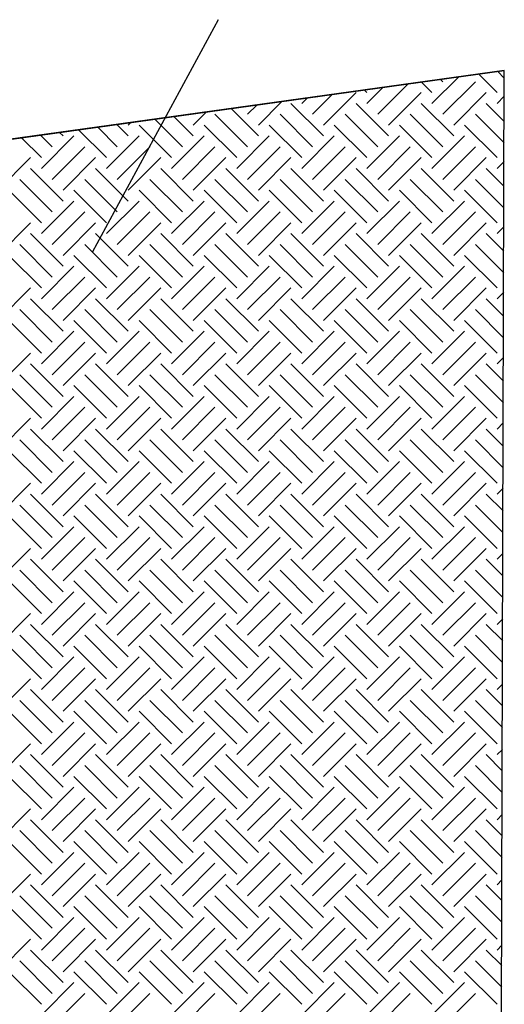
# Model space of a CAD drawing. Extents: x 16 to 252, y 17 to 312.
# Drawn here: x 215 to 242, y 130 to 184 of the extents above; entities that cross this region are included whole.
import ezdxf

# ---------------------------------------------------------------- set-up
doc = ezdxf.new("R2010")
doc.units = 0
doc.header["$MEASUREMENT"] = 0
doc.layers.add('RETWALL', color=7, linetype='Continuous')

msp = doc.modelspace()

# ---------------------------------------------------------------- linework, layer by layer
at = {"layer": 'RETWALL', "color": 7, "linetype": 'Continuous'}
for p, q in [((225.778, 184.027), (218.82, 171.199)), ((192.282, 174.358), (241.601, 181.211)), ((237.6, 179.4), (239.058, 180.858)), ((238.078, 180.722), (238.2, 180.6)), ((240.186, 181.014), (241.2, 180)), ((241.239, 181.161), (241.599, 180.801)), ((234, 179.4), (234.877, 180.277)), ((234.6, 178.8), (236.27, 180.47)), ((237.025, 180.575), (237.6, 180)), ((238.2, 178.8), (240, 180.6)), ((230.4, 179.4), (230.696, 179.696)), ((231, 178.8), (232.089, 179.889)), ((231.6, 178.2), (233.4, 180)), ((233.864, 180.136), (234, 180)), ((235.2, 178.2), (237, 180)), ((238.8, 178.2), (240.6, 180)), ((241.2, 179.4), (241.597, 179.797)), ((226.489, 179.111), (228, 177.6)), ((227.4, 178.8), (227.908, 179.308)), ((228, 178.2), (229.302, 179.502)), ((229.8, 179.4), (231.6, 177.6)), ((233.4, 179.4), (235.2, 177.6)), ((237, 179.4), (238.8, 177.6)), ((240.6, 179.4), (241.593, 178.407)), ((222.275, 178.525), (223.8, 177)), ((223.328, 178.672), (224.4, 177.6)), ((224.4, 178.2), (225.121, 178.921)), ((225.6, 178.8), (227.4, 177)), ((229.2, 178.8), (231, 177)), ((232.8, 178.8), (234.6, 177)), ((236.4, 178.8), (238.2, 177)), ((240, 178.8), (241.589, 177.211)), ((219.114, 178.086), (220.2, 177)), ((220.167, 178.233), (220.8, 177.6)), ((220.8, 178.2), (220.94, 178.34)), ((221.4, 178.2), (223.2, 176.4)), ((225, 178.2), (226.8, 176.4)), ((228.6, 178.2), (230.4, 176.4)), ((232.2, 178.2), (234, 176.4)), ((235.8, 178.2), (237.6, 176.4)), ((239.4, 178.2), (241.2, 176.4)), ((214.899, 177.501), (216, 176.4)), ((215.953, 177.647), (216.6, 177)), ((216, 175.8), (217.8, 177.6)), ((217.007, 177.793), (217.2, 177.6)), ((218.06, 177.94), (219.6, 176.4)), ((219.6, 175.8), (221.4, 177.6)), ((223.2, 175.8), (225, 177.6)), ((226.8, 175.8), (228.6, 177.6)), ((230.4, 175.8), (232.2, 177.6)), ((234, 175.8), (235.8, 177.6)), ((237.6, 175.8), (239.4, 177.6)), ((216.6, 175.2), (218.4, 177)), ((220.2, 175.2), (222, 177)), ((223.8, 175.2), (225.6, 177)), ((227.4, 175.2), (229.2, 177)), ((231, 175.2), (232.8, 177)), ((234.6, 175.2), (236.4, 177)), ((238.2, 175.2), (240, 177)), ((213.6, 174.6), (215.4, 176.4)), ((217.2, 174.6), (219, 176.4)), ((220.8, 174.6), (222.6, 176.4)), ((224.4, 174.6), (226.2, 176.4)), ((228, 174.6), (229.8, 176.4)), ((231.6, 174.6), (233.4, 176.4)), ((235.2, 174.6), (237, 176.4)), ((238.8, 174.6), (240.6, 176.4)), ((215.4, 175.8), (217.2, 174)), ((219, 175.8), (220.8, 174)), ((222.6, 175.8), (224.4, 174)), ((226.2, 175.8), (228, 174)), ((229.8, 175.8), (231.6, 174)), ((233.4, 175.8), (235.2, 174)), ((237, 175.8), (238.8, 174)), ((240.6, 175.8), (241.582, 174.818)), ((241.2, 175.8), (241.586, 176.186)), ((214.8, 175.2), (216.6, 173.4)), ((218.4, 175.2), (220.2, 173.4)), ((222, 175.2), (223.8, 173.4)), ((225.6, 175.2), (227.4, 173.4)), ((229.2, 175.2), (231, 173.4)), ((232.8, 175.2), (234.6, 173.4)), ((236.4, 175.2), (238.2, 173.4)), ((240, 175.2), (241.579, 173.621)), ((214.2, 174.6), (216, 172.8)), ((217.8, 174.6), (219.6, 172.8)), ((221.4, 174.6), (223.2, 172.8)), ((225, 174.6), (226.8, 172.8)), ((228.6, 174.6), (230.4, 172.8)), ((232.2, 174.6), (234, 172.8)), ((235.8, 174.6), (237.6, 172.8)), ((239.4, 174.6), (241.2, 172.8)), ((216, 172.2), (217.8, 174)), ((219.6, 172.2), (221.4, 174)), ((223.2, 172.2), (225, 174)), ((226.8, 172.2), (228.6, 174)), ((230.4, 172.2), (232.2, 174)), ((234, 172.2), (235.8, 174)), ((237.6, 172.2), (239.4, 174)), ((216.6, 171.6), (218.4, 173.4)), ((220.2, 171.6), (222, 173.4)), ((223.8, 171.6), (225.6, 173.4)), ((227.4, 171.6), (229.2, 173.4)), ((231, 171.6), (232.8, 173.4)), ((234.6, 171.6), (236.4, 173.4)), ((238.2, 171.6), (240, 173.4)), ((213.6, 171), (215.4, 172.8)), ((217.2, 171), (219, 172.8)), ((220.8, 171), (222.6, 172.8)), ((224.4, 171), (226.2, 172.8)), ((228, 171), (229.8, 172.8)), ((231.6, 171), (233.4, 172.8)), ((235.2, 171), (237, 172.8)), ((238.8, 171), (240.6, 172.8)), ((241.2, 172.2), (241.576, 172.576)), ((215.4, 172.2), (217.2, 170.4)), ((219, 172.2), (220.8, 170.4)), ((222.6, 172.2), (224.4, 170.4)), ((226.2, 172.2), (228, 170.4)), ((229.8, 172.2), (231.6, 170.4)), ((233.4, 172.2), (235.2, 170.4)), ((237, 172.2), (238.8, 170.4)), ((240.6, 172.2), (241.572, 171.228)), ((214.8, 171.6), (216.6, 169.8)), ((218.4, 171.6), (220.2, 169.8)), ((222, 171.6), (223.8, 169.8)), ((225.6, 171.6), (227.4, 169.8)), ((229.2, 171.6), (231, 169.8)), ((232.8, 171.6), (234.6, 169.8)), ((236.4, 171.6), (238.2, 169.8)), ((240, 171.6), (241.569, 170.031)), ((214.2, 171), (216, 169.2)), ((217.8, 171), (219.6, 169.2)), ((221.4, 171), (223.2, 169.2)), ((225, 171), (226.8, 169.2)), ((228.6, 171), (230.4, 169.2)), ((232.2, 171), (234, 169.2)), ((235.8, 171), (237.6, 169.2)), ((239.4, 171), (241.2, 169.2)), ((216, 168.6), (217.8, 170.4)), ((219.6, 168.6), (221.4, 170.4)), ((223.2, 168.6), (225, 170.4)), ((226.8, 168.6), (228.6, 170.4)), ((230.4, 168.6), (232.2, 170.4)), ((234, 168.6), (235.8, 170.4)), ((237.6, 168.6), (239.4, 170.4)), ((216.6, 168), (218.4, 169.8)), ((220.2, 168), (222, 169.8)), ((223.8, 168), (225.6, 169.8)), ((227.4, 168), (229.2, 169.8)), ((231, 168), (232.8, 169.8)), ((234.6, 168), (236.4, 169.8)), ((238.2, 168), (240, 169.8)), ((213.6, 167.4), (215.4, 169.2)), ((217.2, 167.4), (219, 169.2)), ((220.8, 167.4), (222.6, 169.2)), ((224.4, 167.4), (226.2, 169.2)), ((228, 167.4), (229.8, 169.2)), ((231.6, 167.4), (233.4, 169.2)), ((235.2, 167.4), (237, 169.2)), ((238.8, 167.4), (240.6, 169.2)), ((241.2, 168.6), (241.565, 168.965)), ((215.4, 168.6), (217.2, 166.8)), ((219, 168.6), (220.8, 166.8)), ((222.6, 168.6), (224.4, 166.8)), ((226.2, 168.6), (228, 166.8)), ((229.8, 168.6), (231.6, 166.8)), ((233.4, 168.6), (235.2, 166.8)), ((237, 168.6), (238.8, 166.8)), ((240.6, 168.6), (241.562, 167.638)), ((214.8, 168), (216.6, 166.2)), ((218.4, 168), (220.2, 166.2)), ((222, 168), (223.8, 166.2)), ((225.6, 168), (227.4, 166.2)), ((229.2, 168), (231, 166.2)), ((232.8, 168), (234.6, 166.2)), ((236.4, 168), (238.2, 166.2)), ((240, 168), (241.558, 166.442)), ((214.2, 167.4), (216, 165.6)), ((217.8, 167.4), (219.6, 165.6)), ((221.4, 167.4), (223.2, 165.6)), ((225, 167.4), (226.8, 165.6)), ((228.6, 167.4), (230.4, 165.6)), ((232.2, 167.4), (234, 165.6)), ((235.8, 167.4), (237.6, 165.6)), ((239.4, 167.4), (241.2, 165.6)), ((216, 165), (217.8, 166.8)), ((219.6, 165), (221.4, 166.8)), ((223.2, 165), (225, 166.8)), ((226.8, 165), (228.6, 166.8)), ((230.4, 165), (232.2, 166.8)), ((234, 165), (235.8, 166.8)), ((237.6, 165), (239.4, 166.8)), ((216.6, 164.4), (218.4, 166.2)), ((220.2, 164.4), (222, 166.2)), ((223.8, 164.4), (225.6, 166.2)), ((227.4, 164.4), (229.2, 166.2)), ((231, 164.4), (232.8, 166.2)), ((234.6, 164.4), (236.4, 166.2)), ((238.2, 164.4), (240, 166.2)), ((213.6, 163.8), (215.4, 165.6)), ((217.2, 163.8), (219, 165.6)), ((220.8, 163.8), (222.6, 165.6)), ((224.4, 163.8), (226.2, 165.6)), ((228, 163.8), (229.8, 165.6)), ((231.6, 163.8), (233.4, 165.6)), ((235.2, 163.8), (237, 165.6)), ((238.8, 163.8), (240.6, 165.6)), ((215.4, 165), (217.2, 163.2)), ((219, 165), (220.8, 163.2)), ((222.6, 165), (224.4, 163.2)), ((226.2, 165), (228, 163.2)), ((229.8, 165), (231.6, 163.2)), ((233.4, 165), (235.2, 163.2)), ((237, 165), (238.8, 163.2)), ((240.6, 165), (241.551, 164.049)), ((241.2, 165), (241.555, 165.355)), ((214.8, 164.4), (216.6, 162.6)), ((218.4, 164.4), (220.2, 162.6)), ((222, 164.4), (223.8, 162.6)), ((225.6, 164.4), (227.4, 162.6)), ((229.2, 164.4), (231, 162.6)), ((232.8, 164.4), (234.6, 162.6)), ((236.4, 164.4), (238.2, 162.6)), ((240, 164.4), (241.548, 162.852)), ((214.2, 163.8), (216, 162)), ((217.8, 163.8), (219.6, 162)), ((221.4, 163.8), (223.2, 162)), ((225, 163.8), (226.8, 162)), ((228.6, 163.8), (230.4, 162)), ((232.2, 163.8), (234, 162)), ((235.8, 163.8), (237.6, 162)), ((239.4, 163.8), (241.2, 162)), ((216, 161.4), (217.8, 163.2)), ((219.6, 161.4), (221.4, 163.2)), ((223.2, 161.4), (225, 163.2)), ((226.8, 161.4), (228.6, 163.2)), ((230.4, 161.4), (232.2, 163.2)), ((234, 161.4), (235.8, 163.2)), ((237.6, 161.4), (239.4, 163.2)), ((216.6, 160.8), (218.4, 162.6)), ((220.2, 160.8), (222, 162.6)), ((223.8, 160.8), (225.6, 162.6)), ((227.4, 160.8), (229.2, 162.6)), ((231, 160.8), (232.8, 162.6)), ((234.6, 160.8), (236.4, 162.6)), ((238.2, 160.8), (240, 162.6)), ((213.6, 160.2), (215.4, 162)), ((217.2, 160.2), (219, 162)), ((220.8, 160.2), (222.6, 162)), ((224.4, 160.2), (226.2, 162)), ((228, 160.2), (229.8, 162)), ((231.6, 160.2), (233.4, 162)), ((235.2, 160.2), (237, 162)), ((238.8, 160.2), (240.6, 162)), ((241.2, 161.4), (241.545, 161.745)), ((215.4, 161.4), (217.2, 159.6)), ((219, 161.4), (220.8, 159.6)), ((222.6, 161.4), (224.4, 159.6)), ((226.2, 161.4), (228, 159.6)), ((229.8, 161.4), (231.6, 159.6)), ((233.4, 161.4), (235.2, 159.6)), ((237, 161.4), (238.8, 159.6)), ((240.6, 161.4), (241.541, 160.459)), ((214.8, 160.8), (216.6, 159)), ((218.4, 160.8), (220.2, 159)), ((222, 160.8), (223.8, 159)), ((225.6, 160.8), (227.4, 159)), ((229.2, 160.8), (231, 159)), ((232.8, 160.8), (234.6, 159)), ((236.4, 160.8), (238.2, 159)), ((240, 160.8), (241.538, 159.262)), ((214.2, 160.2), (216, 158.4)), ((217.8, 160.2), (219.6, 158.4)), ((221.4, 160.2), (223.2, 158.4)), ((225, 160.2), (226.8, 158.4)), ((228.6, 160.2), (230.4, 158.4)), ((232.2, 160.2), (234, 158.4)), ((235.8, 160.2), (237.6, 158.4)), ((239.4, 160.2), (241.2, 158.4)), ((216, 157.8), (217.8, 159.6)), ((219.6, 157.8), (221.4, 159.6)), ((223.2, 157.8), (225, 159.6)), ((226.8, 157.8), (228.6, 159.6)), ((230.4, 157.8), (232.2, 159.6)), ((234, 157.8), (235.8, 159.6)), ((237.6, 157.8), (239.4, 159.6)), ((216.6, 157.2), (218.4, 159)), ((220.2, 157.2), (222, 159)), ((223.8, 157.2), (225.6, 159)), ((227.4, 157.2), (229.2, 159)), ((231, 157.2), (232.8, 159)), ((234.6, 157.2), (236.4, 159)), ((238.2, 157.2), (240, 159)), ((213.6, 156.6), (215.4, 158.4)), ((217.2, 156.6), (219, 158.4)), ((220.8, 156.6), (222.6, 158.4)), ((224.4, 156.6), (226.2, 158.4)), ((228, 156.6), (229.8, 158.4)), ((231.6, 156.6), (233.4, 158.4)), ((235.2, 156.6), (237, 158.4)), ((238.8, 156.6), (240.6, 158.4)), ((241.2, 157.8), (241.534, 158.134)), ((215.4, 157.8), (217.2, 156)), ((219, 157.8), (220.8, 156)), ((222.6, 157.8), (224.4, 156)), ((226.2, 157.8), (228, 156)), ((229.8, 157.8), (231.6, 156)), ((233.4, 157.8), (235.2, 156)), ((237, 157.8), (238.8, 156)), ((240.6, 157.8), (241.531, 156.869)), ((214.8, 157.2), (216.6, 155.4)), ((218.4, 157.2), (220.2, 155.4)), ((222, 157.2), (223.8, 155.4)), ((225.6, 157.2), (227.4, 155.4)), ((229.2, 157.2), (231, 155.4)), ((232.8, 157.2), (234.6, 155.4)), ((236.4, 157.2), (238.2, 155.4)), ((240, 157.2), (241.527, 155.673)), ((214.2, 156.6), (216, 154.8)), ((217.8, 156.6), (219.6, 154.8)), ((221.4, 156.6), (223.2, 154.8)), ((225, 156.6), (226.8, 154.8)), ((228.6, 156.6), (230.4, 154.8)), ((232.2, 156.6), (234, 154.8)), ((235.8, 156.6), (237.6, 154.8)), ((239.4, 156.6), (241.2, 154.8)), ((216, 154.2), (217.8, 156)), ((219.6, 154.2), (221.4, 156)), ((223.2, 154.2), (225, 156)), ((226.8, 154.2), (228.6, 156)), ((230.4, 154.2), (232.2, 156)), ((234, 154.2), (235.8, 156)), ((237.6, 154.2), (239.4, 156)), ((216.6, 153.6), (218.4, 155.4)), ((220.2, 153.6), (222, 155.4)), ((223.8, 153.6), (225.6, 155.4)), ((227.4, 153.6), (229.2, 155.4)), ((231, 153.6), (232.8, 155.4)), ((234.6, 153.6), (236.4, 155.4)), ((238.2, 153.6), (240, 155.4)), ((213.6, 153), (215.4, 154.8)), ((217.2, 153), (219, 154.8)), ((220.8, 153), (222.6, 154.8)), ((224.4, 153), (226.2, 154.8)), ((228, 153), (229.8, 154.8)), ((231.6, 153), (233.4, 154.8)), ((235.2, 153), (237, 154.8)), ((238.8, 153), (240.6, 154.8)), ((215.4, 154.2), (217.2, 152.4)), ((219, 154.2), (220.8, 152.4)), ((222.6, 154.2), (224.4, 152.4)), ((226.2, 154.2), (228, 152.4)), ((229.8, 154.2), (231.6, 152.4)), ((233.4, 154.2), (235.2, 152.4)), ((237, 154.2), (238.8, 152.4)), ((240.6, 154.2), (241.521, 153.279)), ((241.2, 154.2), (241.524, 154.524)), ((214.8, 153.6), (216.6, 151.8)), ((218.4, 153.6), (220.2, 151.8)), ((222, 153.6), (223.8, 151.8)), ((225.6, 153.6), (227.4, 151.8)), ((229.2, 153.6), (231, 151.8)), ((232.8, 153.6), (234.6, 151.8)), ((236.4, 153.6), (238.2, 151.8)), ((240, 153.6), (241.517, 152.083)), ((214.2, 153), (216, 151.2)), ((217.8, 153), (219.6, 151.2)), ((221.4, 153), (223.2, 151.2)), ((225, 153), (226.8, 151.2)), ((228.6, 153), (230.4, 151.2)), ((232.2, 153), (234, 151.2)), ((235.8, 153), (237.6, 151.2)), ((239.4, 153), (241.2, 151.2)), ((216, 150.6), (217.8, 152.4)), ((219.6, 150.6), (221.4, 152.4)), ((223.2, 150.6), (225, 152.4)), ((226.8, 150.6), (228.6, 152.4)), ((230.4, 150.6), (232.2, 152.4)), ((234, 150.6), (235.8, 152.4)), ((237.6, 150.6), (239.4, 152.4)), ((216.6, 150), (218.4, 151.8)), ((220.2, 150), (222, 151.8)), ((223.8, 150), (225.6, 151.8)), ((227.4, 150), (229.2, 151.8)), ((231, 150), (232.8, 151.8)), ((234.6, 150), (236.4, 151.8)), ((238.2, 150), (240, 151.8)), ((213.6, 149.4), (215.4, 151.2)), ((217.2, 149.4), (219, 151.2)), ((220.8, 149.4), (222.6, 151.2)), ((224.4, 149.4), (226.2, 151.2)), ((228, 149.4), (229.8, 151.2)), ((231.6, 149.4), (233.4, 151.2)), ((235.2, 149.4), (237, 151.2)), ((238.8, 149.4), (240.6, 151.2)), ((241.2, 150.6), (241.514, 150.914)), ((215.4, 150.6), (217.2, 148.8)), ((219, 150.6), (220.8, 148.8)), ((222.6, 150.6), (224.4, 148.8)), ((226.2, 150.6), (228, 148.8)), ((229.8, 150.6), (231.6, 148.8)), ((233.4, 150.6), (235.2, 148.8)), ((237, 150.6), (238.8, 148.8)), ((240.6, 150.6), (241.51, 149.69)), ((214.8, 150), (216.6, 148.2)), ((218.4, 150), (220.2, 148.2)), ((222, 150), (223.8, 148.2)), ((225.6, 150), (227.4, 148.2)), ((229.2, 150), (231, 148.2)), ((232.8, 150), (234.6, 148.2)), ((236.4, 150), (238.2, 148.2)), ((240, 150), (241.507, 148.493)), ((214.2, 149.4), (216, 147.6)), ((217.8, 149.4), (219.6, 147.6)), ((221.4, 149.4), (223.2, 147.6)), ((225, 149.4), (226.8, 147.6)), ((228.6, 149.4), (230.4, 147.6)), ((232.2, 149.4), (234, 147.6)), ((235.8, 149.4), (237.6, 147.6)), ((239.4, 149.4), (241.2, 147.6)), ((216, 147), (217.8, 148.8)), ((219.6, 147), (221.4, 148.8)), ((223.2, 147), (225, 148.8)), ((226.8, 147), (228.6, 148.8)), ((230.4, 147), (232.2, 148.8)), ((234, 147), (235.8, 148.8)), ((237.6, 147), (239.4, 148.8)), ((216.6, 146.4), (218.4, 148.2)), ((220.2, 146.4), (222, 148.2)), ((223.8, 146.4), (225.6, 148.2)), ((227.4, 146.4), (229.2, 148.2)), ((231, 146.4), (232.8, 148.2)), ((234.6, 146.4), (236.4, 148.2)), ((238.2, 146.4), (240, 148.2)), ((213.6, 145.8), (215.4, 147.6)), ((217.2, 145.8), (219, 147.6)), ((220.8, 145.8), (222.6, 147.6)), ((224.4, 145.8), (226.2, 147.6)), ((228, 145.8), (229.8, 147.6)), ((231.6, 145.8), (233.4, 147.6)), ((235.2, 145.8), (237, 147.6)), ((238.8, 145.8), (240.6, 147.6)), ((215.4, 147), (217.2, 145.2)), ((219, 147), (220.8, 145.2)), ((222.6, 147), (224.4, 145.2)), ((226.2, 147), (228, 145.2)), ((229.8, 147), (231.6, 145.2)), ((233.4, 147), (235.2, 145.2)), ((237, 147), (238.8, 145.2)), ((240.6, 147), (241.5, 146.1)), ((241.2, 147), (241.503, 147.303)), ((214.8, 146.4), (216.6, 144.6)), ((218.4, 146.4), (220.2, 144.6)), ((222, 146.4), (223.8, 144.6)), ((225.6, 146.4), (227.4, 144.6)), ((229.2, 146.4), (231, 144.6)), ((232.8, 146.4), (234.6, 144.6)), ((236.4, 146.4), (238.2, 144.6)), ((240, 146.4), (241.497, 144.903)), ((214.2, 145.8), (216, 144)), ((217.8, 145.8), (219.6, 144)), ((221.4, 145.8), (223.2, 144)), ((225, 145.8), (226.8, 144)), ((228.6, 145.8), (230.4, 144)), ((232.2, 145.8), (234, 144)), ((235.8, 145.8), (237.6, 144)), ((239.4, 145.8), (241.2, 144)), ((216, 143.4), (217.8, 145.2)), ((219.6, 143.4), (221.4, 145.2)), ((223.2, 143.4), (225, 145.2)), ((226.8, 143.4), (228.6, 145.2)), ((230.4, 143.4), (232.2, 145.2)), ((234, 143.4), (235.8, 145.2)), ((237.6, 143.4), (239.4, 145.2)), ((216.6, 142.8), (218.4, 144.6)), ((220.2, 142.8), (222, 144.6)), ((223.8, 142.8), (225.6, 144.6)), ((227.4, 142.8), (229.2, 144.6)), ((231, 142.8), (232.8, 144.6)), ((234.6, 142.8), (236.4, 144.6)), ((238.2, 142.8), (240, 144.6)), ((213.6, 142.2), (215.4, 144)), ((217.2, 142.2), (219, 144)), ((220.8, 142.2), (222.6, 144)), ((224.4, 142.2), (226.2, 144)), ((228, 142.2), (229.8, 144)), ((231.6, 142.2), (233.4, 144)), ((235.2, 142.2), (237, 144)), ((238.8, 142.2), (240.6, 144)), ((241.2, 143.4), (241.493, 143.693)), ((215.4, 143.4), (217.2, 141.6)), ((219, 143.4), (220.8, 141.6)), ((222.6, 143.4), (224.4, 141.6)), ((226.2, 143.4), (228, 141.6)), ((229.8, 143.4), (231.6, 141.6)), ((233.4, 143.4), (235.2, 141.6)), ((237, 143.4), (238.8, 141.6)), ((240.6, 143.4), (241.49, 142.51)), ((214.8, 142.8), (216.6, 141)), ((218.4, 142.8), (220.2, 141)), ((222, 142.8), (223.8, 141)), ((225.6, 142.8), (227.4, 141)), ((229.2, 142.8), (231, 141)), ((232.8, 142.8), (234.6, 141)), ((236.4, 142.8), (238.2, 141)), ((240, 142.8), (241.486, 141.314)), ((214.2, 142.2), (216, 140.4)), ((217.8, 142.2), (219.6, 140.4)), ((221.4, 142.2), (223.2, 140.4)), ((225, 142.2), (226.8, 140.4)), ((228.6, 142.2), (230.4, 140.4)), ((232.2, 142.2), (234, 140.4)), ((235.8, 142.2), (237.6, 140.4)), ((239.4, 142.2), (241.2, 140.4)), ((216, 139.8), (217.8, 141.6)), ((219.6, 139.8), (221.4, 141.6)), ((223.2, 139.8), (225, 141.6)), ((226.8, 139.8), (228.6, 141.6)), ((230.4, 139.8), (232.2, 141.6)), ((234, 139.8), (235.8, 141.6)), ((237.6, 139.8), (239.4, 141.6)), ((216.6, 139.2), (218.4, 141)), ((220.2, 139.2), (222, 141)), ((223.8, 139.2), (225.6, 141)), ((227.4, 139.2), (229.2, 141)), ((231, 139.2), (232.8, 141)), ((234.6, 139.2), (236.4, 141)), ((238.2, 139.2), (240, 141)), ((213.6, 138.6), (215.4, 140.4)), ((217.2, 138.6), (219, 140.4)), ((220.8, 138.6), (222.6, 140.4)), ((224.4, 138.6), (226.2, 140.4)), ((228, 138.6), (229.8, 140.4)), ((231.6, 138.6), (233.4, 140.4)), ((235.2, 138.6), (237, 140.4)), ((238.8, 138.6), (240.6, 140.4)), ((241.2, 139.8), (241.483, 140.083)), ((215.4, 139.8), (217.2, 138)), ((219, 139.8), (220.8, 138)), ((222.6, 139.8), (224.4, 138)), ((226.2, 139.8), (228, 138)), ((229.8, 139.8), (231.6, 138)), ((233.4, 139.8), (235.2, 138)), ((237, 139.8), (238.8, 138)), ((240.6, 139.8), (241.479, 138.921)), ((214.8, 139.2), (216.6, 137.4)), ((218.4, 139.2), (220.2, 137.4)), ((222, 139.2), (223.8, 137.4)), ((225.6, 139.2), (227.4, 137.4)), ((229.2, 139.2), (231, 137.4)), ((232.8, 139.2), (234.6, 137.4)), ((236.4, 139.2), (238.2, 137.4)), ((240, 139.2), (241.476, 137.724)), ((214.2, 138.6), (216, 136.8)), ((217.8, 138.6), (219.6, 136.8)), ((221.4, 138.6), (223.2, 136.8)), ((225, 138.6), (226.8, 136.8)), ((228.6, 138.6), (230.4, 136.8)), ((232.2, 138.6), (234, 136.8)), ((235.8, 138.6), (237.6, 136.8)), ((239.4, 138.6), (241.2, 136.8)), ((216, 136.2), (217.8, 138)), ((219.6, 136.2), (221.4, 138)), ((223.2, 136.2), (225, 138)), ((226.8, 136.2), (228.6, 138)), ((230.4, 136.2), (232.2, 138)), ((234, 136.2), (235.8, 138)), ((237.6, 136.2), (239.4, 138)), ((216.6, 135.6), (218.4, 137.4)), ((220.2, 135.6), (222, 137.4)), ((223.8, 135.6), (225.6, 137.4)), ((227.4, 135.6), (229.2, 137.4)), ((231, 135.6), (232.8, 137.4)), ((234.6, 135.6), (236.4, 137.4)), ((238.2, 135.6), (240, 137.4)), ((213.6, 135), (215.4, 136.8)), ((217.2, 135), (219, 136.8)), ((220.8, 135), (222.6, 136.8)), ((224.4, 135), (226.2, 136.8)), ((228, 135), (229.8, 136.8)), ((231.6, 135), (233.4, 136.8)), ((235.2, 135), (237, 136.8)), ((238.8, 135), (240.6, 136.8)), ((215.4, 136.2), (217.2, 134.4)), ((219, 136.2), (220.8, 134.4)), ((222.6, 136.2), (224.4, 134.4)), ((226.2, 136.2), (228, 134.4)), ((229.8, 136.2), (231.6, 134.4)), ((233.4, 136.2), (235.2, 134.4)), ((237, 136.2), (238.8, 134.4)), ((240.6, 136.2), (241.469, 135.331)), ((241.2, 136.2), (241.472, 136.472)), ((214.8, 135.6), (216.6, 133.8)), ((218.4, 135.6), (220.2, 133.8)), ((222, 135.6), (223.8, 133.8)), ((225.6, 135.6), (227.4, 133.8)), ((229.2, 135.6), (231, 133.8)), ((232.8, 135.6), (234.6, 133.8)), ((236.4, 135.6), (238.2, 133.8)), ((240, 135.6), (241.466, 134.134)), ((214.2, 135), (216, 133.2)), ((217.8, 135), (219.6, 133.2)), ((221.4, 135), (223.2, 133.2)), ((225, 135), (226.8, 133.2)), ((228.6, 135), (230.4, 133.2)), ((232.2, 135), (234, 133.2)), ((235.8, 135), (237.6, 133.2)), ((239.4, 135), (241.2, 133.2)), ((216, 132.6), (217.8, 134.4)), ((219.6, 132.6), (221.4, 134.4)), ((223.2, 132.6), (225, 134.4)), ((226.8, 132.6), (228.6, 134.4)), ((230.4, 132.6), (232.2, 134.4)), ((234, 132.6), (235.8, 134.4)), ((237.6, 132.6), (239.4, 134.4)), ((216.6, 132), (218.4, 133.8)), ((220.2, 132), (222, 133.8)), ((223.8, 132), (225.6, 133.8)), ((227.4, 132), (229.2, 133.8)), ((231, 132), (232.8, 133.8)), ((234.6, 132), (236.4, 133.8)), ((238.2, 132), (240, 133.8)), ((213.6, 131.4), (215.4, 133.2)), ((217.2, 131.4), (219, 133.2)), ((220.8, 131.4), (222.6, 133.2)), ((224.4, 131.4), (226.2, 133.2)), ((228, 131.4), (229.8, 133.2)), ((231.6, 131.4), (233.4, 133.2)), ((235.2, 131.4), (237, 133.2)), ((238.8, 131.4), (240.6, 133.2)), ((241.2, 132.6), (241.462, 132.862)), ((215.4, 132.6), (217.2, 130.8)), ((219, 132.6), (220.8, 130.8)), ((222.6, 132.6), (224.4, 130.8)), ((226.2, 132.6), (228, 130.8)), ((229.8, 132.6), (231.6, 130.8)), ((233.4, 132.6), (235.2, 130.8)), ((237, 132.6), (238.8, 130.8)), ((240.6, 132.6), (241.459, 131.741)), ((214.8, 132), (216.6, 130.2)), ((218.4, 132), (220.2, 130.2)), ((222, 132), (223.8, 130.2)), ((225.6, 132), (227.4, 130.2)), ((229.2, 132), (231, 130.2)), ((232.8, 132), (234.6, 130.2)), ((236.4, 132), (238.2, 130.2)), ((240, 132), (241.455, 130.545)), ((214.2, 131.4), (216, 129.6)), ((217.8, 131.4), (219.6, 129.6)), ((221.4, 131.4), (223.2, 129.6)), ((225, 131.4), (226.8, 129.6)), ((228.6, 131.4), (230.4, 129.6)), ((232.2, 131.4), (234, 129.6)), ((235.8, 131.4), (237.6, 129.6)), ((239.4, 131.4), (241.2, 129.6)), ((216, 129), (217.8, 130.8)), ((219.6, 129), (221.4, 130.8)), ((223.2, 129), (225, 130.8)), ((226.8, 129), (228.6, 130.8)), ((230.4, 129), (232.2, 130.8)), ((234, 129), (235.8, 130.8)), ((237.6, 129), (239.4, 130.8)), ((216.6, 128.4), (218.4, 130.2)), ((220.2, 128.4), (222, 130.2)), ((223.8, 128.4), (225.6, 130.2)), ((227.4, 128.4), (229.2, 130.2)), ((231, 128.4), (232.8, 130.2)), ((234.6, 128.4), (236.4, 130.2)), ((238.2, 128.4), (240, 130.2))]:
    msp.add_line(p, q, dxfattribs=at)
msp.add_lwpolyline([(241.601, 181.211), (192.282, 174.358), (192.282, 138.358), (204.282, 126.358), (231.282, 126.358), (231.282, 120.358), (192.282, 120.358), (192.282, 123.358), (187.874, 123.358), (187.706, 123.531), (159.646, 123.531), (159.57, 115.883), (241.413, 115.883)], close=True, dxfattribs=at)

doc.saveas('drawing.dxf')
